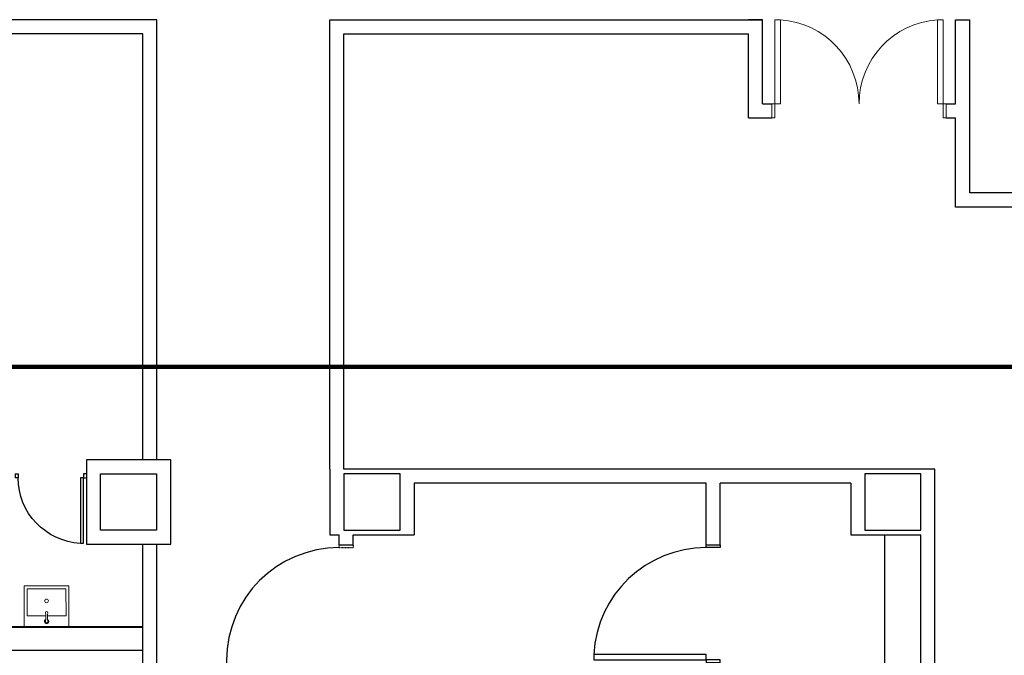
# Model space of a CAD drawing. Units: millimetres. Extents: x 5580 to 14588, y 2756 to 13640.
# Drawn here: x 7776 to 8828, y 10876 to 11555 of the extents above; entities that cross this region are included whole.
import ezdxf

# ---------------------------------------------------------------- set-up
doc = ezdxf.new("R2010")
doc.units = ezdxf.units.MM
doc.linetypes.add('11', pattern=[0.15, 0.1, -0.05])
for name, color, linetype in [('A-ARCH-001', 1, 'Continuous'), ('A-AUXL-001', 140, 'Continuous'), ('COLUMN6', 6, 'Continuous'), ('DOOR', 4, 'Continuous'), ('WALL', 2, 'Continuous')]:
    doc.layers.add(name, color=color, linetype=linetype)
doc.layers.add('BODY', color=7, linetype='Continuous', lineweight=40)
doc.layers.add('圖框', color=250, linetype='Continuous', lineweight=18)

# ---------------------------------------------------------------- blocks, each defined once
blk = doc.blocks.new('d120')
at = {"layer": 'DOOR'}
for p, q in [((2165.5, 1364.3), (2159.5, 1364.3)), ((2159.5, 1364.3), (2159.5, 1244.3)), ((2165.5, 1244.3), (2165.5, 1364.3)), ((2159.5, 1244.3), (2165.5, 1244.3))]:
    blk.add_line(p, q, dxfattribs=at)
at = {"layer": 'DOOR', "color": 2}
for points in [[(2156.4, 1229.3), (2159.5, 1229.3), (2159.5, 1244.3), (2156.4, 1244.3)], [(2282.5, 1229.3), (2279.5, 1229.3), (2279.5, 1244.3), (2282.5, 1244.3)]]:
    blk.add_lwpolyline(points, dxfattribs=at)
at = {"layer": 'DOOR'}
blk.add_arc((2159.2, 1244.2), 120.3, 0.0519, 87.0105, dxfattribs=at)
at = {"layer": 'WALL'}
for p, q in [((2156.4, 1229.3), (2156.4, 1244.3)), ((2282.5, 1244.3), (2282.5, 1229.3))]:
    blk.add_line(p, q, dxfattribs=at)
blk = doc.blocks.new('wash 2')
at = {"lineweight": 0}
for p, q in [((58991.9, -1832.1), (58991.9, -1873.7)), ((59020.7, -1832.1), (58991.9, -1832.1)), ((59020.7, -1852.1), (59020.7, -1832.1)), ((59020.7, -1873.7), (59020.7, -1853.8)), ((58991.9, -1873.7), (59020.7, -1873.7))]:
    blk.add_line(p, q, dxfattribs=at)
blk.add_lwpolyline([(59032.7, -1876.9), (59032.7, -1828.9), (58988.7, -1828.9), (58988.7, -1876.9)], close=True, dxfattribs=at)
blk.add_circle((59004.7, -1852.9), 1.99, dxfattribs=at)
for centre, radius, start, end in [((59026.7, -1853), 2.4, 203.199, 156.8546), ((59026.7, -1853), 2.16, 207.0911, 152.9619), ((59017.5, -1853), 1.36, 90.0387, 270.0387), ((59022.1, -1833.1), 19.1, 255.994, 284.0615), ((59022.1, -1872.9), 19.1, 75.994, 104.0615), ((59026.7, -1853), 1.36, 270.0387, 90.0387)]:
    blk.add_arc(centre, radius, start, end, dxfattribs=at)
blk = doc.blocks.new('d90x2')
at = {"layer": 'DOOR', "lineweight": 0}
for p, q in [((1521.2, 1334.1), (1515.2, 1334.1)), ((1515.2, 1334.1), (1515.2, 1244.3)), ((1521.2, 1244.3), (1521.2, 1334.1)), ((1689.2, 1244.3), (1689.2, 1334.1)), ((1689.2, 1334.1), (1695.2, 1334.1)), ((1695.2, 1334.1), (1695.2, 1244.3)), ((1515.2, 1244.3), (1521.2, 1244.3)), ((1695.2, 1244.3), (1689.2, 1244.3))]:
    blk.add_line(p, q, dxfattribs=at)
at = {"layer": 'DOOR', "color": 2, "lineweight": 0}
for points in [[(1512.1, 1229.3), (1515.2, 1229.3), (1515.2, 1244.3), (1512.1, 1244.3)], [(1698.2, 1229.3), (1695.2, 1229.3), (1695.2, 1244.3), (1698.2, 1244.3)]]:
    blk.add_lwpolyline(points, dxfattribs=at)
at = {"layer": 'DOOR', "lineweight": 0}
for centre, start, end in [((1515.2, 1244.3), 0, 86.1775), ((1695.2, 1244.3), 93.8226, 180)]:
    blk.add_arc(centre, 90, start, end, dxfattribs=at)
at = {"layer": 'WALL', "lineweight": 0}
for p, q in [((1512.1, 1229.3), (1512.1, 1244.3)), ((1698.2, 1244.3), (1698.2, 1229.3))]:
    blk.add_line(p, q, dxfattribs=at)
blk = doc.blocks.new('d-75')
at = {"layer": 'DOOR', "extrusion": (-2.62307e-22, 1.22465e-16, -1)}
for p, q in [((2681.3, 1318.6, -1), (2677.8, 1318.6, -1)), ((2677.8, 1318.6, -1), (2677.8, 1248.6, -1)), ((2681.3, 1318.6, -1), (2677.8, 1318.6, -1)), ((2677.8, 1318.6, -1), (2677.8, 1248.6, -1)), ((2681.3, 1248.6, -1), (2681.3, 1318.6, -1)), ((2681.3, 1248.6, -1), (2681.3, 1318.6, -1)), ((2677.8, 1248.6, -1), (2681.3, 1248.6, -1)), ((2677.8, 1248.6, -1), (2681.3, 1248.6, -1))]:
    blk.add_line(p, q, dxfattribs=at)
at = {"layer": 'DOOR', "color": 2}
for p, q in [((2674.8, 1244.6, -1), (2674.8, 1248.6, -1)), ((2674.8, 1244.6, -1), (2674.8, 1248.6, -1)), ((2750.8, 1244.6, -1), (2750.8, 1248.6, -1)), ((2750.8, 1244.6, -1), (2750.8, 1248.6, -1))]:
    blk.add_line(p, q, dxfattribs=at)
at = {"layer": 'DOOR', "color": 2, "extrusion": (-2.62307e-22, 1.22465e-16, -1)}
for p, q in [((2677.8, 1248.6, -1), (2674.8, 1248.6, -1)), ((2677.8, 1248.6, -1), (2674.8, 1248.6, -1)), ((2674.8, 1244.6, -1), (2677.8, 1244.6, -1)), ((2674.8, 1244.6, -1), (2677.8, 1244.6, -1)), ((2677.8, 1244.6, -1), (2677.8, 1248.6, -1)), ((2677.8, 1244.6, -1), (2677.8, 1248.6, -1)), ((2747.8, 1244.6, -1), (2747.8, 1248.6, -1)), ((2747.8, 1248.6, -1), (2750.8, 1248.6, -1)), ((2747.8, 1244.6, -1), (2747.8, 1248.6, -1)), ((2747.8, 1248.6, -1), (2750.8, 1248.6, -1)), ((2750.8, 1244.6, -1), (2747.8, 1244.6, -1)), ((2750.8, 1244.6, -1), (2747.8, 1244.6, -1))]:
    blk.add_line(p, q, dxfattribs=at)
at = {"layer": 'DOOR', "extrusion": (-2.62307e-22, 1.22465e-16, -1)}
blk.add_arc((-2677.6, 1248.6, 1), 70.2, 92.9894, 179.948, dxfattribs=at)
blk.add_arc((-2677.6, 1248.6, 1), 70.2, 92.9894, 179.948, dxfattribs=at)

msp = doc.modelspace()

# ---------------------------------------------------------------- linework, layer by layer
for p, q in [((8569.6, 11555.2, 0), (8554.6, 11555.2, 0)), ((7907.4, 10994.2), (7907.4, 10995)), ((7922.4, 10994.2), (7922.4, 10995)), ((8117.2, 10994.2), (8132.2, 10994.2))]:
    msp.add_line(p, q)
at = {"layer": 'A-ARCH-001'}
for p, q in [((7922.4, 11555.2), (7605, 11555.2)), ((7922.4, 11085), (7922.4, 11555.2)), ((8107.2, 11075), (8107.2, 11555.2)), ((8107.2, 11555.2), (8569.6, 11555.2, 0)), ((8569.6, 11465.4, 0), (8569.6, 11555.2, 0)), ((8775.8, 11555.2, 0), (8790.8, 11555.2, 0)), ((8775.8, 11465.4, 0), (8775.8, 11555.2, 0)), ((8790.8, 11370.1, 0), (8790.8, 11555.2, 0)), ((7907.4, 11540.2), (7620, 11540.2)), ((7907.4, 11085), (7907.4, 11540.2)), ((8122.2, 11075), (8122.2, 11540.2)), ((8122.2, 11540.2), (8554.6, 11540.2, 0)), ((8554.6, 11450.4, 0), (8554.6, 11540.2, 0)), ((8569.6, 11465.4, 0), (8579.6, 11465.4, 0)), ((8554.6, 11450.4, 0), (8579.6, 11450.4, 0)), ((8775.8, 11355.1, 0), (8775.8, 11450.4, 0)), ((9014.6, 11370.1, 0), (8790.8, 11370.1, 0)), ((9029.6, 11355.1, 0), (8775.8, 11355.1, 0)), ((7847.2, 11085), (7847.2, 10995)), ((7937.2, 11085), (7847.2, 11085)), ((7937.2, 10995), (7937.2, 11085)), ((8107.2, 11075), (8107.2, 11075)), ((8753.7, 11075), (8122.2, 11075)), ((8753.7, 11075), (8122.2, 11075)), ((8753.7, 10463.2), (8753.7, 11075)), ((8753.7, 10463.2), (8753.7, 11075)), ((8524.2, 10994.2), (8524.2, 11060)), ((8663.7, 11060), (8524.2, 11060)), ((8524.2, 10994.2), (8524.2, 11060)), ((8663.7, 11060), (8524.2, 11060)), ((8663.7, 11060), (8663.7, 11005)), ((8663.7, 11060), (8663.7, 11005)), ((8107.2, 11005), (8117.2, 11005)), ((8107.2, 11005), (8117.2, 11005)), ((8117.2, 10994.2), (8117.2, 11005)), ((8117.2, 10994.2), (8117.2, 11005)), ((8132.2, 11005), (8197.2, 11005)), ((8132.2, 10994.2), (8132.2, 11005)), ((8132.2, 11005), (8197.2, 11005)), ((8132.2, 10994.2), (8132.2, 11005)), ((8663.7, 11005), (8738.7, 11005)), ((8663.7, 11005), (8738.7, 11005)), ((7847.2, 10995), (7937.2, 10995)), ((7907.4, 10866.3), (7907.4, 10994.2)), ((7922.4, 10866.3), (7922.4, 10994.2)), ((7907.4, 10881.3), (7488.9, 10881.3))]:
    msp.add_line(p, q, dxfattribs=at)
at = {"layer": 'A-ARCH-001', "elevation": 0}
for points in [[(8765.7, 11465.4), (8775.8, 11465.4)], [(8765.7, 11450.4), (8775.8, 11450.4)]]:
    msp.add_lwpolyline(points, dxfattribs=at)
at = {"layer": 'A-ARCH-001'}
for points in [[(8107.2, 11075), (8107.2, 11005)], [(8107.2, 11075), (8107.2, 11005)], [(8509.2, 10994.2), (8509.2, 11060), (8197.2, 11060), (8197.2, 11005)], [(8509.2, 10994.2), (8509.2, 11060), (8197.2, 11060), (8197.2, 11005)], [(8663.7, 10463.2), (8663.7, 10538.2), (8738.7, 10538.2), (8738.7, 11005)], [(8663.7, 10463.2), (8663.7, 10538.2), (8738.7, 10538.2), (8738.7, 11005)]]:
    msp.add_lwpolyline(points, dxfattribs=at)
at = {"layer": 'A-AUXL-001'}
msp.add_line((8700.2, 10538.2), (8700.2, 11005), dxfattribs=at)
msp.add_line((8700.2, 10538.2), (8700.2, 11005), dxfattribs=at)
at = {"layer": 'BODY'}
msp.add_line((7907.3, 10906.3), (7488.8, 10906.3), dxfattribs=at)
at = {"layer": 'COLUMN6'}
msp.add_lwpolyline([(7862.2, 11070), (7922.2, 11070), (7922.2, 11010), (7862.2, 11010), (7862.2, 11070)], dxfattribs=at)
msp.add_lwpolyline([(7862.2, 11070), (7922.2, 11070), (7922.2, 11010), (7862.2, 11010), (7862.2, 11070)], dxfattribs=at)
for points in [[(8122.2, 11070), (8122.2, 11010), (8182.2, 11010), (8182.2, 11070)], [(8678.7, 11070), (8678.7, 11010), (8738.7, 11010), (8738.7, 11070)]]:
    msp.add_lwpolyline(points, close=True, dxfattribs=at)
at = {"layer": 'DOOR', "color": 2, "linetype": '11'}
msp.add_lwpolyline([(8132.2, 10994.2), (8132.2, 10991.2), (8117.2, 10991.2), (8117.2, 10994.2)], dxfattribs=at)
msp.add_lwpolyline([(8132.2, 10994.2), (8132.2, 10991.2), (8117.2, 10991.2), (8117.2, 10994.2)], dxfattribs=at)
at = {"layer": 'DOOR'}
msp.add_arc((8117.3, 10871), 120.3, 90.0518, 269.9481, dxfattribs=at)
msp.add_arc((8117.3, 10871), 120.3, 90.0518, 269.9481, dxfattribs=at)
at = {"layer": 'WALL'}
msp.add_line((8117.2, 10994.2), (8132.2, 10994.2), dxfattribs=at)
at = {"layer": '圖框', "color": 129, "lineweight": 200, "elevation": 0}
msp.add_lwpolyline([(13700.4, 11184.4), (6472.7, 11184.4), (6472.7, 6073.4), (13700.4, 6073.4)], close=True, dxfattribs=at)

# ---------------------------------------------------------------- block references
at = {"xscale": -1, "rotation": 359.9999640214449}
msp.add_blockref('d90x2', (10277.8, 10221, 0), dxfattribs=at)
at = {"rotation": 89.99989206475168}
msp.add_blockref('d120', (9753.5, 8711.8), dxfattribs=at)
at = {"layer": 'A-ARCH-001', "rotation": 89.99989206475168}
msp.add_blockref('d120', (9753.5, 8711.8), dxfattribs=at)
at = {"layer": 'BODY', "xscale": -1, "rotation": 90.00317919501055}
msp.add_blockref('wash 2', (5948.4, 69939), dxfattribs=at)
at = {"layer": 'DOOR', "color": 2, "rotation": 179.9963189807683}
msp.add_blockref('d-75', (10522.1, 12314.4, 1), dxfattribs=at)

doc.saveas('drawing.dxf')
